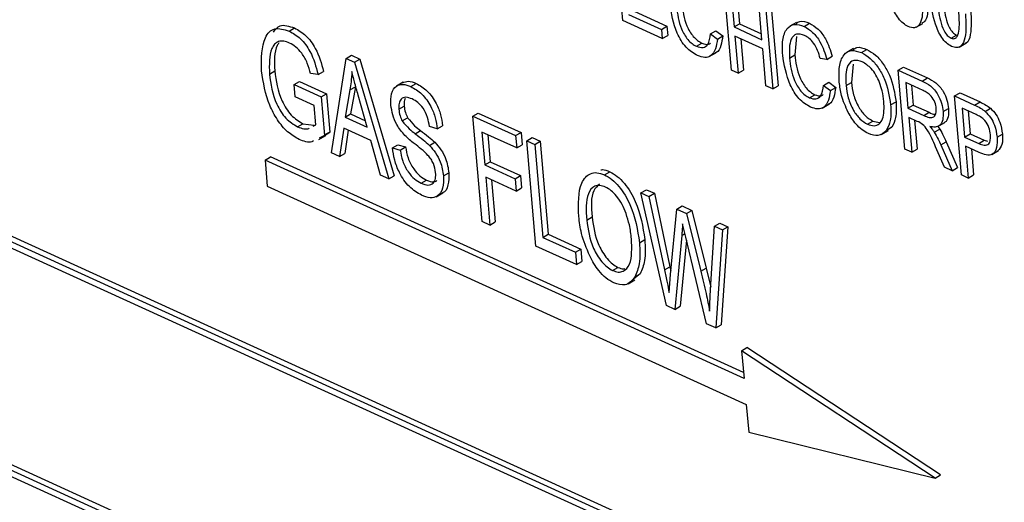
# Model space of a CAD drawing. Units: inches. Extents: x 0.5 to 10.5, y 0.5 to 7.9.
# Drawn here: x 7 to 7.1, y 3.3 to 3.3 of the extents above; entities that cross this region are included whole.
import ezdxf

# ---------------------------------------------------------------- set-up
doc = ezdxf.new("R2010")
doc.units = ezdxf.units.IN
doc.header["$MEASUREMENT"] = 0

msp = doc.modelspace()

# ---------------------------------------------------------------- linework, layer by layer
at = {"color": 7, "linetype": 'Continuous', "lineweight": 25}
for p, q in [((7.13655208, 3.24770389), (6.89042604, 3.35985511)), ((7.13611014, 3.24744877), (6.8899841, 3.35959999)), ((7.13571692, 3.24711478), (6.8904699, 3.35886546)), ((6.89171998, 3.33956548), (7.13784602, 3.22741426)), ((6.8921132, 3.33989946), (7.13736022, 3.22814878)), ((6.89255515, 3.34015459), (7.13731904, 3.22862405)), ((7.06842714, 3.31934245), (7.06786546, 3.32582497)), ((7.0773546, 3.31527451), (7.07679293, 3.32175703)), ((7.07778894, 3.32175969), (7.07802236, 3.31906565)), ((7.077347, 3.32150456), (7.07758042, 3.31881053)), ((7.0693575, 3.32010281), (7.0720586, 3.31887201)), ((7.07986597, 3.31776908), (7.07963254, 3.32046312)), ((7.08018661, 3.32021065), (7.08074829, 3.31372813)), ((7.08062855, 3.32046577), (7.08119023, 3.31398325)), ((7.0716823, 3.31785918), (7.06842714, 3.31934245)), ((7.06891556, 3.31984768), (7.07161665, 3.31861688)), ((7.04103594, 3.3184756), (7.04147788, 3.31873073)), ((7.07161665, 3.31861688), (7.0720586, 3.31887201)), ((7.07161665, 3.31861688), (7.0716823, 3.31785918)), ((7.0720586, 3.31887201), (7.07212425, 3.31811431)), ((7.07563742, 3.31824032), (7.07607936, 3.31849545)), ((7.07607936, 3.31849545), (7.07664802, 3.3180746)), ((7.07758042, 3.31881053), (7.07802236, 3.31906565)), ((7.07758042, 3.31881053), (7.07986597, 3.31776908)), ((7.07802236, 3.31906565), (7.07982479, 3.31824435)), ((7.0826968, 3.31918649), (7.08214438, 3.31886758)), ((7.0833228, 3.31886246), (7.08376475, 3.31911758)), ((7.0925246, 3.31878841), (7.09307703, 3.31910732)), ((7.0716823, 3.31785918), (7.07212425, 3.31811431)), ((7.07563742, 3.31824032), (7.07620608, 3.31781947)), ((7.07620608, 3.31781947), (7.07664802, 3.3180746)), ((7.07993162, 3.31701139), (7.07764607, 3.31805283)), ((7.07764607, 3.31805283), (7.07790867, 3.31502204)), ((7.07812919, 3.31783269), (7.07835062, 3.31527717)), ((7.08270911, 3.3180349), (7.08256438, 3.31651209)), ((7.09539466, 3.31788354), (7.0958366, 3.31813867)), ((7.07449256, 3.31722556), (7.07493451, 3.31748069)), ((7.08019422, 3.3139806), (7.07993162, 3.31701139)), ((7.08738055, 3.31704121), (7.08682812, 3.3167223)), ((7.08803652, 3.31671458), (7.08847846, 3.3169697)), ((7.09606583, 3.31715403), (7.09661825, 3.31747294)), ((7.04450143, 3.30848656), (7.0457192, 3.31623378)), ((7.0457192, 3.31623378), (7.04616114, 3.31648891)), ((7.0457192, 3.31623378), (7.0463988, 3.31592411)), ((7.04616114, 3.31648891), (7.04684074, 3.31617924)), ((7.0463988, 3.31592411), (7.04684074, 3.31617924)), ((7.04684074, 3.31617924), (7.04965298, 3.30659569)), ((7.07553718, 3.31638226), (7.0760896, 3.31670117)), ((7.08212244, 3.31625696), (7.08256438, 3.31651209)), ((7.08519175, 3.31615095), (7.08465227, 3.31623505)), ((7.08519175, 3.31615095), (7.08563369, 3.31640608)), ((7.0463988, 3.31592411), (7.04921103, 3.30634056)), ((7.07790867, 3.31502204), (7.0773546, 3.31527451)), ((7.07790867, 3.31502204), (7.07835062, 3.31527717)), ((7.08735677, 3.31577), (7.08721334, 3.31425978)), ((7.09104986, 3.31526063), (7.0914918, 3.31551576)), ((7.09161154, 3.30877811), (7.09104986, 3.31526063)), ((7.09104986, 3.31526063), (7.09300859, 3.31436811)), ((7.0914918, 3.31551576), (7.09345053, 3.31462324)), ((7.03941769, 3.31495074), (7.03985963, 3.31520587)), ((7.04341243, 3.31491286), (7.04278547, 3.31498291)), ((7.04341243, 3.31491286), (7.04385438, 3.31516799)), ((7.09300859, 3.31436811), (7.09345053, 3.31462324)), ((7.04144411, 3.31408465), (7.04188605, 3.31433977)), ((7.04153165, 3.31307438), (7.04144411, 3.31408465)), ((7.04144411, 3.31408465), (7.0436604, 3.31307476)), ((7.04188605, 3.31433977), (7.04410234, 3.31332989)), ((7.04602984, 3.31365618), (7.04564464, 3.31141587)), ((7.04602984, 3.31365618), (7.04647179, 3.31391131)), ((7.04647179, 3.31391131), (7.04608658, 3.311671)), ((7.05039909, 3.31427808), (7.04984666, 3.31395917)), ((7.05103086, 3.31392126), (7.0514728, 3.31417639)), ((7.08074829, 3.31372813), (7.08019422, 3.3139806)), ((7.08074829, 3.31372813), (7.08119023, 3.31398325)), ((7.08491118, 3.31401459), (7.08535312, 3.31426971)), ((7.08491118, 3.31401459), (7.08547984, 3.31359374)), ((7.08535312, 3.31426971), (7.08592178, 3.31384886)), ((7.08547984, 3.31359374), (7.08592178, 3.31384886)), ((7.0867714, 3.31400466), (7.08721334, 3.31425978)), ((7.0931132, 3.31359266), (7.09166958, 3.31425047)), ((7.09166958, 3.31425047), (7.09185195, 3.31214575)), ((7.0921527, 3.31403032), (7.09229389, 3.31240088)), ((7.04310151, 3.31235905), (7.04153165, 3.31307438)), ((7.0436604, 3.31307476), (7.04410234, 3.31332989)), ((7.0436604, 3.31307476), (7.0439347, 3.30990892)), ((7.04410234, 3.31332989), (7.04437664, 3.31016405)), ((7.04744393, 3.310596), (7.04670285, 3.31321474)), ((7.08376632, 3.31299983), (7.08420826, 3.31325496)), ((7.09568674, 3.31314777), (7.09612868, 3.31340289)), ((7.09624842, 3.30666525), (7.09568674, 3.31314777)), ((7.09568674, 3.31314777), (7.09732948, 3.31239923)), ((7.09612868, 3.31340289), (7.09777142, 3.31265436)), ((7.04323889, 3.3107735), (7.04310151, 3.31235905)), ((7.05004533, 3.31206737), (7.05048727, 3.3123225)), ((7.08481093, 3.31215653), (7.08536336, 3.31247543)), ((7.09043437, 3.31242148), (7.09087631, 3.31267661)), ((7.09185195, 3.31214575), (7.09229389, 3.31240088)), ((7.09185195, 3.31214575), (7.09315163, 3.31155353)), ((7.09229389, 3.31240088), (7.09359357, 3.31180866)), ((7.09473684, 3.31186475), (7.09517878, 3.31211988)), ((7.09745573, 3.31161392), (7.09630646, 3.3121376)), ((7.09630646, 3.3121376), (7.09651071, 3.30978032)), ((7.09732948, 3.31239923), (7.09777142, 3.31265436)), ((7.09819522, 3.31188471), (7.09863716, 3.31213983)), ((7.04564464, 3.31141587), (7.04608658, 3.311671)), ((7.04564464, 3.31141587), (7.04744393, 3.310596)), ((7.04608658, 3.311671), (7.04729561, 3.31112008)), ((7.05032506, 3.3110942), (7.050767, 3.31134932)), ((7.05612678, 3.3114914), (7.05656872, 3.31174653)), ((7.05687568, 3.30284804), (7.05612678, 3.3114914)), ((7.05612678, 3.3114914), (7.0596359, 3.30989242)), ((7.05656872, 3.31174653), (7.06007784, 3.31014755)), ((7.09262425, 3.31106606), (7.0919176, 3.31138805)), ((7.0919176, 3.31138805), (7.09216561, 3.30852564)), ((7.09315163, 3.31155353), (7.09359357, 3.31180866)), ((7.09678958, 3.31191746), (7.09695265, 3.31003545)), ((7.0417283, 3.31061274), (7.04217024, 3.31086787)), ((7.04217024, 3.31086787), (7.04310296, 3.31074314)), ((7.04302181, 3.31066625), (7.04323889, 3.3107735)), ((7.0455143, 3.31050489), (7.04517959, 3.30817755)), ((7.04775078, 3.3094858), (7.0455143, 3.31050489)), ((7.05320102, 3.31045254), (7.05256433, 3.31063484)), ((7.05320102, 3.31045254), (7.05364296, 3.31070767)), ((7.08853956, 3.31082483), (7.0889815, 3.31107996)), ((7.0889815, 3.31107996), (7.08951001, 3.31095946)), ((7.09009286, 3.31034068), (7.0905348, 3.31059581)), ((7.0905348, 3.31059581), (7.09014428, 3.31035475)), ((7.09240072, 3.31116791), (7.09260755, 3.30878077)), ((7.09402009, 3.31017984), (7.09446203, 3.31043497)), ((7.09430592, 3.31065019), (7.09446203, 3.31043497)), ((7.09431893, 3.31065159), (7.09487136, 3.3109705)), ((7.04348567, 3.3095823), (7.0440381, 3.30990121)), ((7.0439347, 3.30990892), (7.0434984, 3.30969143)), ((7.0439347, 3.30990892), (7.04437664, 3.31016405)), ((7.04437664, 3.31016405), (7.04394034, 3.30994656)), ((7.04589462, 3.31033159), (7.04562153, 3.30843268)), ((7.05139374, 3.31005298), (7.05183568, 3.3103081)), ((7.05972343, 3.30888216), (7.05686073, 3.31018659)), ((7.05686073, 3.31018659), (7.05709415, 3.30749256)), ((7.05734385, 3.30996645), (7.0575361, 3.30774768)), ((7.0596359, 3.30989242), (7.06007784, 3.31014755)), ((7.0596359, 3.30989242), (7.05972343, 3.30888216)), ((7.06007784, 3.31014755), (7.06016537, 3.30913728)), ((7.06055935, 3.30947163), (7.06100129, 3.30972676)), ((7.06100129, 3.30972676), (7.0616477, 3.30943221)), ((7.0896949, 3.30998677), (7.09024733, 3.31030568)), ((7.09651071, 3.30978032), (7.09695265, 3.31003545)), ((7.09651071, 3.30978032), (7.09767079, 3.30925171)), ((7.09695265, 3.31003545), (7.09811274, 3.30950683)), ((7.09917392, 3.30975448), (7.09961587, 3.31000961)), ((7.04853432, 3.30664892), (7.04775078, 3.3094858)), ((7.04952196, 3.30889437), (7.0499639, 3.3091495)), ((7.04952196, 3.30889437), (7.05015865, 3.30871208)), ((7.0499639, 3.3091495), (7.05060059, 3.3089672)), ((7.05015865, 3.30871208), (7.05060059, 3.3089672)), ((7.05255377, 3.30909311), (7.05299572, 3.30934824)), ((7.05972343, 3.30888216), (7.06016537, 3.30913728)), ((7.06130825, 3.30082827), (7.06055935, 3.30947163)), ((7.06055935, 3.30947163), (7.06120576, 3.30917708)), ((7.06120576, 3.30917708), (7.0616477, 3.30943221)), ((7.06120576, 3.30917708), (7.06186713, 3.30154399)), ((7.0616477, 3.30943221), (7.06230907, 3.30179911)), ((7.09216561, 3.30852564), (7.09161154, 3.30877811)), ((7.09216561, 3.30852564), (7.09260755, 3.30878077)), ((7.09486021, 3.30729781), (7.09412432, 3.30896486)), ((7.09455626, 3.30913825), (7.0949982, 3.30939338)), ((7.09455626, 3.30913825), (7.09549003, 3.30701082)), ((7.0949982, 3.30939338), (7.09593197, 3.30726594)), ((7.09770181, 3.30850979), (7.09657636, 3.30902262)), ((7.09657636, 3.30902262), (7.09680249, 3.30641278)), ((7.09705948, 3.30880248), (7.09724443, 3.3066679)), ((7.09767079, 3.30925171), (7.09811274, 3.30950683)), ((7.09811274, 3.30950683), (7.09837356, 3.30942646)), ((7.03905378, 3.30788991), (7.03949572, 3.30814504)), ((7.07835015, 3.2904404), (7.03949572, 3.30814504)), ((7.04517959, 3.30817755), (7.04450143, 3.30848656)), ((7.04517959, 3.30817755), (7.04562153, 3.30843268)), ((7.09874291, 3.30834128), (7.09929534, 3.30866019)), ((7.03905378, 3.30788991), (7.03923894, 3.3057529)), ((7.07839133, 3.28996513), (7.03905378, 3.30788991)), ((7.05709415, 3.30749256), (7.0575361, 3.30774768)), ((7.05709415, 3.30749256), (7.05958747, 3.30635644)), ((7.0575361, 3.30774768), (7.06002941, 3.30661156)), ((7.09549003, 3.30701082), (7.09486021, 3.30729781)), ((7.09549003, 3.30701082), (7.09593197, 3.30726594)), ((7.04921103, 3.30634056), (7.04853432, 3.30664892)), ((7.04921103, 3.30634056), (7.04965298, 3.30659569)), ((7.0537132, 3.30658867), (7.05415514, 3.30684379)), ((7.05967501, 3.30534617), (7.05718169, 3.30648229)), ((7.05718169, 3.30648229), (7.0575221, 3.30255349)), ((7.05958747, 3.30635644), (7.06002941, 3.30661156)), ((7.05958747, 3.30635644), (7.05967501, 3.30534617)), ((7.06002941, 3.30661156), (7.06011695, 3.3056013)), ((7.06692576, 3.30667849), (7.06736771, 3.30693362)), ((7.09680249, 3.30641278), (7.09624842, 3.30666525)), ((7.09680249, 3.30641278), (7.09724443, 3.3066679)), ((7.03923894, 3.3057529), (7.07857649, 3.28782812)), ((7.05188627, 3.3059841), (7.05232821, 3.30623923)), ((7.05766481, 3.30626215), (7.05796404, 3.30280862)), ((7.05967501, 3.30534617), (7.06011695, 3.3056013)), ((7.05311053, 3.30488046), (7.05366296, 3.30519937)), ((7.06992949, 3.30520198), (7.07037143, 3.30545711)), ((7.07203615, 3.29593993), (7.06992949, 3.30520198)), ((7.06992949, 3.30520198), (7.07058745, 3.30490217)), ((7.07037143, 3.30545711), (7.07102939, 3.3051573)), ((7.07058745, 3.30490217), (7.07102939, 3.3051573)), ((7.07058745, 3.30490217), (7.07186628, 3.29887624)), ((7.07102939, 3.3051573), (7.07230822, 3.29913137)), ((7.07286434, 3.30386467), (7.07330628, 3.3041198)), ((7.07330628, 3.3041198), (7.07409842, 3.30375884)), ((7.0654698, 3.30296007), (7.06591174, 3.3032152)), ((7.07234275, 3.29849572), (7.07286434, 3.30386467)), ((7.07286434, 3.30386467), (7.07365648, 3.30350372)), ((7.07365648, 3.30350372), (7.07409842, 3.30375884)), ((7.07365648, 3.30350372), (7.07485217, 3.29875729)), ((7.07409842, 3.30375884), (7.07529411, 3.29901241)), ((7.0575221, 3.30255349), (7.05687568, 3.30284804)), ((7.0575221, 3.30255349), (7.05796404, 3.30280862)), ((7.07360244, 3.30155221), (7.07334722, 3.30264225)), ((7.07564703, 3.2972613), (7.0759579, 3.30245504)), ((7.0759579, 3.30245504), (7.07639984, 3.30271017)), ((7.0759579, 3.30245504), (7.0766173, 3.30215457)), ((7.07639984, 3.30271017), (7.07705924, 3.3024097)), ((7.07705924, 3.3024097), (7.07650809, 3.29435873)), ((7.0766173, 3.30215457), (7.07705924, 3.3024097)), ((7.06186713, 3.30154399), (7.06230907, 3.30179911)), ((7.06186713, 3.30154399), (7.06454514, 3.30032371)), ((7.06230907, 3.30179911), (7.06498708, 3.30057884)), ((7.07327779, 3.30170014), (7.0727071, 3.29563421)), ((7.07529709, 3.29445404), (7.07360244, 3.30155221)), ((7.0766173, 3.30215457), (7.07606615, 3.2941036)), ((7.06463267, 3.29931345), (7.06130825, 3.30082827)), ((7.06979969, 3.30110165), (7.07024163, 3.30135677)), ((7.07365937, 3.30131374), (7.07314904, 3.29588933)), ((7.06454514, 3.30032371), (7.06498708, 3.30057884)), ((7.06454514, 3.30032371), (7.06463267, 3.29931345)), ((7.06498708, 3.30057884), (7.06507461, 3.29956857)), ((7.06463267, 3.29931345), (7.06507461, 3.29956857)), ((7.06759792, 3.29882484), (7.06803987, 3.29907997)), ((7.07186628, 3.29887624), (7.07230822, 3.29913137)), ((7.07230822, 3.29913137), (7.07237367, 3.29881408)), ((7.06986853, 3.2985449), (7.06931483, 3.29810875)), ((7.06942659, 3.29828977), (7.06986853, 3.2985449)), ((7.07223878, 3.29700835), (7.07234275, 3.29849572)), ((7.07485217, 3.29875729), (7.07529411, 3.29901241)), ((7.07529411, 3.29901241), (7.07565861, 3.29745471)), ((7.06887309, 3.29773557), (7.06942551, 3.29805448)), ((7.0727071, 3.29563421), (7.07203615, 3.29593993)), ((7.0727071, 3.29563421), (7.07314904, 3.29588933)), ((7.07606615, 3.2941036), (7.07529709, 3.29445404)), ((7.07606615, 3.2941036), (7.07650809, 3.29435873)), ((7.07819418, 3.29224055), (7.07863612, 3.29249568)), ((7.07819418, 3.29224055), (7.07839133, 3.28996513)), ((7.0940852, 3.28178765), (7.07819418, 3.29224055)), ((7.09452715, 3.28204278), (7.07863612, 3.29249568)), ((7.07857649, 3.28782812), (7.07877365, 3.28555269)), ((7.07877365, 3.28555269), (7.0940852, 3.28178765)), ((7.0940852, 3.28178765), (7.09452715, 3.28204278))]:
    msp.add_line(p, q, dxfattribs=at)
at = {"color": 1, "linetype": 'Continuous', "lineweight": 25}
msp.add_line((7.07327779, 3.30170014), (7.07353327, 3.30184763), dxfattribs=at)
at = {"color": 7, "linetype": 'Continuous', "lineweight": 25}
for points, knots in [([(8.3122291, 3.23198003), (8.29415252, 3.24546405), (8.25756025, 3.27275964), (8.19997723, 3.3101264), (8.14060499, 3.34485101), (8.07938462, 3.37671467), (8.01672204, 3.40565476), (7.95266624, 3.43168315), (7.88830989, 3.45451287), (7.82346745, 3.47436447), (7.75740725, 3.49154525), (7.6971696, 3.50448563), (7.6426656, 3.51413336), (7.59506361, 3.52111107), (7.54719391, 3.52668634), (7.49929867, 3.53084787), (7.45206845, 3.53356146), (7.40420954, 3.53493631), (7.35674175, 3.53492153), (7.30844538, 3.53348197), (7.26133979, 3.53070843), (7.21457005, 3.52659892), (7.16863895, 3.52126469), (7.12298924, 3.51465367), (7.0777197, 3.50690817), (7.04818525, 3.50090416), (7.03341107, 3.49790075)], [0, 0, 0, 0, 0.04921268, 0.09962081, 0.14953946, 0.19909795, 0.25006609, 0.30016125, 0.35021866, 0.39961907, 0.4490431, 0.50049932, 0.53569744, 0.57168964, 0.6073802, 0.6430638, 0.67911014, 0.71341419, 0.75071955, 0.78620339, 0.82282567, 0.857987, 0.89338956, 0.92887912, 0.96442283, 1, 1, 1, 1]), ([(8.30923839, 3.22867391), (8.29119495, 3.242082), (8.25509282, 3.26890955), (8.19835299, 3.30561415), (8.13961365, 3.3399249), (8.07884323, 3.371479), (8.0162926, 3.40029012), (7.94978166, 3.42725612), (7.87936287, 3.45190685), (7.81318325, 3.4714276), (7.75457817, 3.48613578), (7.7036482, 3.49716878), (7.65234194, 3.50654949), (7.60067117, 3.51428046), (7.54472941, 3.5208233), (7.48448165, 3.52569769), (7.42010137, 3.52835808), (7.35554372, 3.52849063), (7.29102921, 3.52607057), (7.22637217, 3.52110154), (7.16207265, 3.51354753), (7.09808328, 3.50364531), (7.05654569, 3.49527417), (7.03572096, 3.49107733)], [0, 0, 0, 0, 0.04930618, 0.09865408, 0.14796555, 0.19829316, 0.24865798, 0.29899015, 0.35591886, 0.41284921, 0.45125594, 0.48966293, 0.52847171, 0.5672807, 0.60620981, 0.65448922, 0.70298457, 0.75148016, 0.80068827, 0.84989634, 0.89984231, 0.94978628, 1, 1, 1, 1]), ([(8.30923839, 3.22867391), (8.29119495, 3.242082), (8.25509282, 3.26890955), (8.19835299, 3.30561415), (8.13961365, 3.3399249), (8.07884323, 3.371479), (8.0162926, 3.40029012), (7.94978166, 3.42725612), (7.87936287, 3.45190685), (7.81318325, 3.4714276), (7.75457817, 3.48613578), (7.7036482, 3.49716878), (7.65234194, 3.50654949), (7.60067118, 3.51428046), (7.5452341, 3.52076428), (7.48600286, 3.52558423), (7.42314248, 3.52826979), (7.36011767, 3.5285453), (7.29713335, 3.52638849), (7.23401735, 3.52180408), (7.17122989, 3.51475516), (7.10873116, 3.50546787), (7.06804888, 3.49753268), (7.04765744, 3.49355527)], [0, 0, 0, 0, 0.04978686, 0.09961585, 0.14940806, 0.20022632, 0.25108215, 0.301905, 0.3593887, 0.41687407, 0.45565523, 0.49443665, 0.53362377, 0.57281112, 0.61211974, 0.65972173, 0.70752674, 0.75533197, 0.80380464, 0.85227731, 0.90143792, 0.95059708, 1, 1, 1, 1]), ([(8.3053637, 3.22328288), (8.28262645, 3.24007433), (8.23730171, 3.27354664), (8.16542742, 3.31809322), (8.09135615, 3.35843207), (8.01484291, 3.39430301), (7.93635787, 3.42578879), (7.85642156, 3.45277787), (7.77559149, 3.47529708), (7.69406412, 3.49343233), (7.6118632, 3.50729372), (7.5293258, 3.51688994), (7.44692887, 3.52226845), (7.36513243, 3.52350027), (7.28404942, 3.52073234), (7.20373264, 3.51403285), (7.12395931, 3.50371605), (7.07200579, 3.4942824), (7.04591882, 3.48954557)], [0, 0, 0, 0, 0.06272205, 0.12503097, 0.18724259, 0.2496357, 0.31244856, 0.37515381, 0.43758653, 0.49996853, 0.56250404, 0.6253648, 0.68801606, 0.75032339, 0.81247457, 0.87465313, 0.93706067, 1, 1, 1, 1]), ([(7.09187584, 3.31884003), (7.09173443, 3.31891915), (7.09145168, 3.31907736), (7.0909302, 3.31965562), (7.09028327, 3.32094202), (7.090178, 3.3219838), (7.09010771, 3.3226794)], [0, 0, 0, 0, 0.12528653, 0.25051781, 0.49957063, 1, 1, 1, 1]), ([(7.09543678, 3.31721743), (7.09529191, 3.31730069), (7.09500209, 3.31746725), (7.09448557, 3.31809648), (7.09389961, 3.31942486), (7.09379933, 3.32048045), (7.09373232, 3.32118573)], [0, 0, 0, 0, 0.12501201, 0.25007275, 0.49895293, 1, 1, 1, 1]), ([(7.09428616, 3.32093589), (7.09433331, 3.32040983), (7.09440387, 3.31962261), (7.09472054, 3.31862952), (7.09506521, 3.31809322), (7.09528504, 3.31795331), (7.09539466, 3.31788354)], [0, 0, 0, 0, 0.50177336, 0.75088108, 0.87577893, 1, 1, 1, 1]), ([(7.0947281, 3.32119101), (7.09477525, 3.32066496), (7.09484581, 3.31987774), (7.09516249, 3.31888465), (7.09550716, 3.31834835), (7.09572699, 3.31820844), (7.0958366, 3.31813867)], [0, 0, 0, 0, 0.50177336, 0.75088108, 0.87577893, 1, 1, 1, 1]), ([(7.07457553, 3.31645998), (7.07424785, 3.31665346), (7.07375506, 3.31694444), (7.07321419, 3.31768483), (7.07258542, 3.31889525), (7.07242373, 3.31991824), (7.07229461, 3.32073517)], [0, 0, 0, 0, 0.24937301, 0.37504041, 0.50092604, 1, 1, 1, 1]), ([(7.07284868, 3.3204827), (7.07292308, 3.31987403), (7.07303464, 3.3189615), (7.07366299, 3.31787626), (7.07412766, 3.31742115), (7.07437089, 3.31729078), (7.07449256, 3.31722556)], [0, 0, 0, 0, 0.49950063, 0.74886117, 0.8743636, 1, 1, 1, 1]), ([(7.07329062, 3.32073782), (7.07336503, 3.32012915), (7.07347658, 3.31921663), (7.07410493, 3.31813139), (7.0745696, 3.31767628), (7.07481283, 3.31754591), (7.07493451, 3.31748069)], [0, 0, 0, 0, 0.49950063, 0.74886117, 0.8743636, 1, 1, 1, 1]), ([(7.09303041, 3.32042652), (7.09303762, 3.32014955), (7.09305204, 3.31959609), (7.09283598, 3.31899161), (7.09242271, 3.31867865), (7.0920581, 3.31878624), (7.09187584, 3.31884003)], [0, 0, 0, 0, 0.28080449, 0.56111463, 0.78060618, 1, 1, 1, 1]), ([(7.09347235, 3.32068165), (7.09347743, 3.32040883), (7.09348759, 3.31986366), (7.09332367, 3.3192816), (7.09307549, 3.31915319), (7.0929989, 3.31911356)], [0, 0, 0, 0, 0.40919333, 0.81766629, 1, 1, 1, 1]), ([(7.09539466, 3.31788354), (7.09549914, 3.3178584), (7.0957089, 3.31780791), (7.09596721, 3.31808147), (7.09612579, 3.31884732), (7.09606095, 3.31962644), (7.09601763, 3.32014691)], [0, 0, 0, 0, 0.123982604, 0.248921181, 0.498253323, 1, 1, 1, 1]), ([(7.09701387, 3.32014694), (7.09704593, 3.31947744), (7.09709394, 3.31847489), (7.09683064, 3.31754452), (7.09657857, 3.31746737), (7.09655375, 3.31745977)], [0, 0, 0, 0, 0.64440624, 0.96498033, 1, 1, 1, 1]), ([(7.08267438, 3.3190974), (7.08276898, 3.31916809), (7.08304965, 3.31937782), (7.08347967, 3.31922133), (7.08376475, 3.31911758)], [0, 0, 0, 0, 0.33706041, 1, 1, 1, 1]), ([(7.09657193, 3.31989181), (7.09661419, 3.31920209), (7.09667746, 3.31816925), (7.09631884, 3.31724529), (7.09586394, 3.3170664), (7.09557924, 3.31716706), (7.09543678, 3.31721743)], [0, 0, 0, 0, 0.50080438, 0.74994055, 0.87487797, 1, 1, 1, 1]), ([(7.03877446, 3.31520846), (7.03876115, 3.31621136), (7.03874119, 3.31771567), (7.03976807, 3.31885531), (7.04061341, 3.31860214), (7.04103594, 3.3184756)], [0, 0, 0, 0, 0.5001018, 0.75013535, 1, 1, 1, 1]), ([(7.03974123, 3.31838476), (7.03990408, 3.3186032), (7.04029262, 3.31912435), (7.04104238, 3.31887536), (7.04147788, 3.31873073)], [0, 0, 0, 0, 0.419138148, 1, 1, 1, 1]), ([(7.04103594, 3.3184756), (7.04135187, 3.31829471), (7.04198336, 3.31793314), (7.04296563, 3.31660073), (7.04324297, 3.31555303), (7.04341243, 3.31491286)], [0, 0, 0, 0, 0.28027609, 0.56023179, 1, 1, 1, 1]), ([(7.04147788, 3.31873073), (7.04179381, 3.31854984), (7.0424253, 3.31818827), (7.04340757, 3.31685586), (7.04368491, 3.31580816), (7.04385438, 3.31516799)], [0, 0, 0, 0, 0.28027609, 0.56023179, 1, 1, 1, 1]), ([(7.08156837, 3.31650943), (7.08154948, 3.31693263), (7.08151177, 3.31777725), (7.08183867, 3.3187), (7.08249558, 3.3191197), (7.08304709, 3.31894819), (7.0833228, 3.31886246)], [0, 0, 0, 0, 0.28101873, 0.56085841, 0.7804583, 1, 1, 1, 1]), ([(7.0833228, 3.31886246), (7.08356307, 3.31872123), (7.08404362, 3.31843876), (7.08479101, 3.31743739), (7.08503978, 3.31663881), (7.08519175, 3.31615095)], [0, 0, 0, 0, 0.28008384, 0.56019556, 1, 1, 1, 1]), ([(7.08376475, 3.31911758), (7.08400501, 3.31897636), (7.08448556, 3.31869389), (7.08523296, 3.31769251), (7.08548172, 3.31689394), (7.08563369, 3.31640608)], [0, 0, 0, 0, 0.28008384, 0.56019556, 1, 1, 1, 1]), ([(7.04106287, 3.31749295), (7.04090347, 3.31755368), (7.04058485, 3.31767506), (7.04015499, 3.31764506), (7.03982248, 3.31742417), (7.03937633, 3.31668259), (7.03939932, 3.31571974), (7.03941769, 3.31495074)], [0, 0, 0, 0, 0.12548681, 0.25083187, 0.37616944, 0.50176687, 1, 1, 1, 1]), ([(7.07449256, 3.31722556), (7.07467839, 3.31716942), (7.07505017, 3.3170571), (7.0755264, 3.31739755), (7.0755953, 3.31792061), (7.07563742, 3.31824032)], [0, 0, 0, 0, 0.27979817, 0.55978413, 1, 1, 1, 1]), ([(7.07620608, 3.31781947), (7.0761674, 3.31754069), (7.07609022, 3.31698432), (7.07573387, 3.3164289), (7.07518785, 3.31624501), (7.0747797, 3.3163883), (7.07457553, 3.31645998)], [0, 0, 0, 0, 0.28074763, 0.56027627, 0.78003615, 1, 1, 1, 1]), ([(7.07664802, 3.3180746), (7.07660572, 3.31780321), (7.07652129, 3.3172616), (7.07628797, 3.31676009), (7.07605061, 3.31669658), (7.07602463, 3.31668963)], [0, 0, 0, 0, 0.47213982, 0.94222965, 1, 1, 1, 1]), ([(7.08336573, 3.31811511), (7.08312751, 3.31818888), (7.0827693, 3.31829981), (7.08243133, 3.31808644), (7.08208515, 3.31755442), (7.08210588, 3.31683306), (7.08212244, 3.31625696)], [0, 0, 0, 0, 0.24948362, 0.37515173, 0.50097174, 1, 1, 1, 1]), ([(7.08465227, 3.31623505), (7.0845875, 3.31644757), (7.08445822, 3.31687177), (7.08414915, 3.31745586), (7.0837562, 3.31790091), (7.08349597, 3.31804367), (7.08336573, 3.31811511)], [0, 0, 0, 0, 0.28077131, 0.56043698, 0.78001478, 1, 1, 1, 1]), ([(7.04019732, 3.31751793), (7.04014778, 3.31744513), (7.03978283, 3.31690887), (7.03982403, 3.31599536), (7.03985963, 3.31520587)], [0, 0, 0, 0, 0.13575539, 1, 1, 1, 1]), ([(7.04278547, 3.31498291), (7.04271038, 3.31526905), (7.04256079, 3.3158391), (7.04213237, 3.31663505), (7.04158881, 3.31720386), (7.04123824, 3.31739656), (7.04106287, 3.31749295)], [0, 0, 0, 0, 0.28096539, 0.55972708, 0.77976131, 1, 1, 1, 1]), ([(7.07493451, 3.31748069), (7.07512873, 3.31740941), (7.07540526, 3.31730793), (7.07557745, 3.31745189), (7.0756287, 3.31749473)], [0, 0, 0, 0, 0.70237242, 1, 1, 1, 1]), ([(7.08621642, 3.31426765), (7.08619478, 3.3147088), (7.08615162, 3.31558869), (7.08649853, 3.31653964), (7.08717648, 3.31698196), (7.08774996, 3.31680367), (7.08803652, 3.31671458)], [0, 0, 0, 0, 0.28110222, 0.56066683, 0.78047553, 1, 1, 1, 1]), ([(7.08735797, 3.31695261), (7.08745258, 3.3170237), (7.08774005, 3.31723968), (7.08818198, 3.3170781), (7.08847846, 3.3169697)], [0, 0, 0, 0, 0.32912078, 1, 1, 1, 1]), ([(7.08847846, 3.3169697), (7.0887224, 3.3168289), (7.08921038, 3.31654724), (7.08987093, 3.3157608), (7.09059593, 3.31443412), (7.09076077, 3.31340082), (7.09087631, 3.31267661)], [0, 0, 0, 0, 0.18696902, 0.37400687, 0.56126326, 1, 1, 1, 1]), ([(7.08384929, 3.31223424), (7.08352161, 3.31242772), (7.08302881, 3.3127187), (7.08248795, 3.3134591), (7.08185918, 3.31466952), (7.08169749, 3.3156925), (7.08156837, 3.31650943)], [0, 0, 0, 0, 0.24937301, 0.37504041, 0.50092604, 1, 1, 1, 1]), ([(7.08212244, 3.31625696), (7.08219684, 3.31564829), (7.08230839, 3.31473576), (7.08293675, 3.31365053), (7.08340142, 3.31319541), (7.08364465, 3.31306505), (7.08376632, 3.31299983)], [0, 0, 0, 0, 0.49950063, 0.74886117, 0.8743636, 1, 1, 1, 1]), ([(7.08256438, 3.31651209), (7.08263879, 3.31590342), (7.08275034, 3.31499089), (7.08337869, 3.31390565), (7.08384336, 3.31345054), (7.08408659, 3.31332017), (7.08420826, 3.31325496)], [0, 0, 0, 0, 0.49950063, 0.74886117, 0.8743636, 1, 1, 1, 1]), ([(7.0881065, 3.31595491), (7.08785636, 3.316027), (7.08735568, 3.3161713), (7.08670721, 3.31554094), (7.08674573, 3.31461901), (7.0867714, 3.31400466)], [0, 0, 0, 0, 0.249863736, 0.500128669, 1, 1, 1, 1]), ([(7.08803652, 3.31671458), (7.08828046, 3.31657377), (7.08876844, 3.31629212), (7.08942899, 3.31550567), (7.09015399, 3.314179), (7.09031883, 3.31314569), (7.09043437, 3.31242148)], [0, 0, 0, 0, 0.18696902, 0.37400687, 0.56126326, 1, 1, 1, 1]), ([(7.08952003, 3.31426462), (7.08943029, 3.31446729), (7.08925081, 3.31487261), (7.08876813, 3.31552891), (7.08835694, 3.31579365), (7.0881065, 3.31595491)], [0, 0, 0, 0, 0.28107138, 0.56211239, 1, 1, 1, 1]), ([(7.04185335, 3.30958538), (7.0415343, 3.30976764), (7.0408963, 3.3101321), (7.04003927, 3.31117596), (7.0391209, 3.3129211), (7.03891724, 3.31426579), (7.03877446, 3.31520846)], [0, 0, 0, 0, 0.18687238, 0.37369153, 0.56093974, 1, 1, 1, 1]), ([(7.03941769, 3.31495074), (7.03952676, 3.31412814), (7.03969045, 3.3128937), (7.04073397, 3.31122381), (7.04139706, 3.31081631), (7.0417283, 3.31061274)], [0, 0, 0, 0, 0.49990179, 0.75017987, 1, 1, 1, 1]), ([(7.03985963, 3.31520587), (7.0399687, 3.31438327), (7.04013239, 3.31314882), (7.04117591, 3.31147894), (7.041839, 3.31107144), (7.04217024, 3.31086787)], [0, 0, 0, 0, 0.49990179, 0.75017987, 1, 1, 1, 1]), ([(7.04618529, 3.31515716), (7.0461678, 3.3148688), (7.04613655, 3.31435383), (7.04606245, 3.31386937), (7.04602984, 3.31365618)], [0, 0, 0, 0, 0.559940994, 1, 1, 1, 1]), ([(7.04670285, 3.31321474), (7.04660013, 3.31357831), (7.04641672, 3.31422752), (7.04625601, 3.31487311), (7.04618529, 3.31515716)], [0, 0, 0, 0, 0.56001062, 1, 1, 1, 1]), ([(7.09345053, 3.31462324), (7.09368465, 3.31451531), (7.09414897, 3.31430128), (7.09475974, 3.31358614), (7.0950823, 3.31279975), (7.0951466, 3.31234665), (7.09517878, 3.31211988)], [0, 0, 0, 0, 0.28147231, 0.55822977, 0.77890988, 1, 1, 1, 1]), ([(7.04939633, 3.31239174), (7.04938985, 3.31272507), (7.04937693, 3.31339067), (7.04977003, 3.31399696), (7.05036893, 3.31416787), (7.05081002, 3.31400354), (7.05103086, 3.31392126)], [0, 0, 0, 0, 0.280215875, 0.559535976, 0.779482175, 1, 1, 1, 1]), ([(7.05035165, 3.31422933), (7.05050334, 3.31429391), (7.05082577, 3.31443116), (7.0512488, 3.31426459), (7.0514728, 3.31417639)], [0, 0, 0, 0, 0.47047553, 1, 1, 1, 1]), ([(7.05103086, 3.31392126), (7.0513387, 3.31374405), (7.05195347, 3.31339016), (7.05267856, 3.31236487), (7.0530664, 3.31134504), (7.05315611, 3.31075024), (7.05320102, 3.31045254)], [0, 0, 0, 0, 0.279605441, 0.55837646, 0.778965688, 1, 1, 1, 1]), ([(7.0514728, 3.31417639), (7.05178064, 3.31399918), (7.05239541, 3.31364529), (7.0531205, 3.31261999), (7.05350834, 3.31160016), (7.05359806, 3.31100537), (7.05364296, 3.31070767)], [0, 0, 0, 0, 0.279605441, 0.55837646, 0.778965688, 1, 1, 1, 1]), ([(7.08376632, 3.31299983), (7.08395215, 3.31294369), (7.08432393, 3.31283136), (7.08480016, 3.31317182), (7.08486906, 3.31369487), (7.08491118, 3.31401459)], [0, 0, 0, 0, 0.27979817, 0.55978413, 1, 1, 1, 1]), ([(7.08592178, 3.31384886), (7.08587948, 3.31357747), (7.08579505, 3.31303587), (7.08556173, 3.31253436), (7.08532437, 3.31247084), (7.08529839, 3.31246389)], [0, 0, 0, 0, 0.47213982, 0.94222965, 1, 1, 1, 1]), ([(7.08694904, 3.31179848), (7.08673709, 3.31226807), (7.086358, 3.31310796), (7.08625974, 3.3139128), (7.08621642, 3.31426765)], [0, 0, 0, 0, 0.55910248, 1, 1, 1, 1]), ([(7.0867714, 3.31400466), (7.08681341, 3.313672), (7.08689722, 3.31300845), (7.087308, 3.31202355), (7.0878984, 3.31121103), (7.08832599, 3.31095347), (7.08853956, 3.31082483)], [0, 0, 0, 0, 0.28098608, 0.56049835, 0.78047744, 1, 1, 1, 1]), ([(7.08721334, 3.31425978), (7.08725535, 3.31392713), (7.08733916, 3.31326357), (7.08774994, 3.31227868), (7.08834035, 3.31146615), (7.08876793, 3.3112086), (7.0889815, 3.31107996)], [0, 0, 0, 0, 0.28098608, 0.56049835, 0.78047744, 1, 1, 1, 1]), ([(7.08987859, 3.31269369), (7.08984479, 3.31297991), (7.08978444, 3.31349108), (7.08960083, 3.31402824), (7.08952003, 3.31426462)], [0, 0, 0, 0, 0.55994383, 1, 1, 1, 1]), ([(7.09300859, 3.31436811), (7.09324271, 3.31426019), (7.09370703, 3.31404615), (7.0943178, 3.31333101), (7.09464035, 3.31254463), (7.09470466, 3.31209152), (7.09473684, 3.31186475)], [0, 0, 0, 0, 0.28147231, 0.55822977, 0.77890988, 1, 1, 1, 1]), ([(7.05113859, 3.31290179), (7.0509623, 3.31296957), (7.05061103, 3.31310461), (7.05021691, 3.31294716), (7.05003198, 3.31255923), (7.05004087, 3.31223144), (7.05004533, 3.31206737)], [0, 0, 0, 0, 0.28067015, 0.55924337, 0.77938429, 1, 1, 1, 1]), ([(7.0505743, 3.31293976), (7.05054793, 3.31289316), (7.05045967, 3.31273715), (7.05047589, 3.31249343), (7.05048727, 3.3123225)], [0, 0, 0, 0, 0.298696427, 1, 1, 1, 1]), ([(7.05256433, 3.31063484), (7.05252051, 3.31088542), (7.05243321, 3.31138472), (7.05209617, 3.31212163), (7.05161068, 3.3126523), (7.05129618, 3.31281851), (7.05113859, 3.31290179)], [0, 0, 0, 0, 0.28098544, 0.55986409, 0.7794665, 1, 1, 1, 1]), ([(7.08547984, 3.31359374), (7.08544116, 3.31331495), (7.08536398, 3.31275859), (7.08500763, 3.31220316), (7.08446161, 3.31201928), (7.08405346, 3.31216256), (7.08384929, 3.31223424)], [0, 0, 0, 0, 0.28074763, 0.56027627, 0.78003615, 1, 1, 1, 1]), ([(7.08420826, 3.31325496), (7.08440249, 3.31318368), (7.08467901, 3.3130822), (7.08485121, 3.31322615), (7.08490246, 3.31326899)], [0, 0, 0, 0, 0.702372423, 1, 1, 1, 1]), ([(7.09418311, 3.31211328), (7.09415546, 3.3122882), (7.0941003, 3.31263718), (7.09379017, 3.31312918), (7.0934392, 3.31342646), (7.09322199, 3.3135372), (7.0931132, 3.31359266)], [0, 0, 0, 0, 0.27981577, 0.55824345, 0.77875757, 1, 1, 1, 1]), ([(7.05131625, 3.30923584), (7.05105374, 3.30944686), (7.05053117, 3.30986694), (7.04987905, 3.31070786), (7.04950601, 3.31161141), (7.04943291, 3.31213148), (7.04939633, 3.31239174)], [0, 0, 0, 0, 0.28109034, 0.55956761, 0.77959135, 1, 1, 1, 1]), ([(7.05004533, 3.31206737), (7.05006554, 3.31188838), (7.05010159, 3.31156912), (7.05025685, 3.31123916), (7.05032506, 3.3110942)], [0, 0, 0, 0, 0.56064619, 1, 1, 1, 1]), ([(7.05048727, 3.3123225), (7.05050748, 3.31214351), (7.05054353, 3.31182425), (7.05069879, 3.31149429), (7.050767, 3.31134932)], [0, 0, 0, 0, 0.56064619, 1, 1, 1, 1]), ([(7.08853956, 3.31082483), (7.08872248, 3.31076376), (7.08908839, 3.31064161), (7.08951599, 3.31083485), (7.08992511, 3.31141718), (7.08989776, 3.31216751), (7.08987859, 3.31269369)], [0, 0, 0, 0, 0.18676894, 0.3736119, 0.56074272, 1, 1, 1, 1]), ([(7.09043437, 3.31242148), (7.09045709, 3.3119636), (7.09049765, 3.31114637), (7.09021649, 3.31058675), (7.09009286, 3.31034068)], [0, 0, 0, 0, 0.56028483, 1, 1, 1, 1]), ([(7.09087631, 3.31267661), (7.09089903, 3.31221873), (7.09093959, 3.31140149), (7.09065843, 3.31084188), (7.0905348, 3.31059581)], [0, 0, 0, 0, 0.56028483, 1, 1, 1, 1]), ([(7.09315163, 3.31155353), (7.09330413, 3.31148659), (7.09360748, 3.31135343), (7.09399263, 3.31138698), (7.09418776, 3.31169128), (7.09418466, 3.31197252), (7.09418311, 3.31211328)], [0, 0, 0, 0, 0.28146799, 0.55988191, 0.77971912, 1, 1, 1, 1]), ([(7.09517878, 3.31211988), (7.09518316, 3.31188829), (7.09519189, 3.31142611), (7.09501718, 3.31102406), (7.09483388, 3.31096474), (7.09480727, 3.31095613)], [0, 0, 0, 0, 0.46195475, 0.92187189, 1, 1, 1, 1]), ([(7.09732948, 3.31239923), (7.09749167, 3.31232466), (7.09778108, 3.31219159), (7.09806876, 3.31197841), (7.09819522, 3.31188471)], [0, 0, 0, 0, 0.56042945, 1, 1, 1, 1]), ([(7.09777142, 3.31265436), (7.09793361, 3.31257978), (7.09822302, 3.31244672), (7.0985107, 3.31223354), (7.09863716, 3.31213983)], [0, 0, 0, 0, 0.56042945, 1, 1, 1, 1]), ([(7.09863716, 3.31213983), (7.09879262, 3.31197807), (7.09910402, 3.31165405), (7.09948425, 3.31087135), (7.09956596, 3.31033634), (7.09961587, 3.31000961)], [0, 0, 0, 0, 0.27958429, 0.56003218, 1, 1, 1, 1]), ([(7.050767, 3.31134932), (7.05095446, 3.31112309), (7.05129069, 3.31071731), (7.05166851, 3.31043362), (7.05183568, 3.3103081)], [0, 0, 0, 0, 0.55753631, 1, 1, 1, 1]), ([(7.08860953, 3.31006516), (7.08843517, 3.31015837), (7.08808658, 3.31034471), (7.08747808, 3.31091577), (7.08714958, 3.31146388), (7.08694904, 3.31179848)], [0, 0, 0, 0, 0.28049636, 0.5607765, 1, 1, 1, 1]), ([(7.09359357, 3.31180866), (7.09375278, 3.31172341), (7.09393608, 3.31162527), (7.09408374, 3.31165259), (7.09410314, 3.31165618)], [0, 0, 0, 0, 0.86857044, 1, 1, 1, 1]), ([(7.09473684, 3.31186475), (7.09474365, 3.31162842), (7.09475724, 3.31115678), (7.094499, 3.31070596), (7.09409318, 3.31055826), (7.09379479, 3.31061352), (7.09364542, 3.31064118)], [0, 0, 0, 0, 0.28019018, 0.55914449, 0.77931372, 1, 1, 1, 1]), ([(7.09862293, 3.30997144), (7.09859362, 3.31016504), (7.09853519, 3.31055098), (7.09823209, 3.31114519), (7.09781902, 3.31144307), (7.09757721, 3.31155679), (7.09745573, 3.31161392)], [0, 0, 0, 0, 0.28047919, 0.5591149, 0.77850212, 1, 1, 1, 1]), ([(7.09819522, 3.31188471), (7.09835068, 3.31172295), (7.09866208, 3.31139893), (7.09904231, 3.31061622), (7.09912402, 3.31008122), (7.09917392, 3.30975448)], [0, 0, 0, 0, 0.27958429, 0.56003218, 1, 1, 1, 1]), ([(7.0417283, 3.31061274), (7.04207135, 3.31049306), (7.04242754, 3.31036879), (7.04267978, 3.31049714), (7.04268909, 3.31050188)], [0, 0, 0, 0, 0.96309503, 1, 1, 1, 1]), ([(7.05032506, 3.3110942), (7.05051252, 3.31086796), (7.05084875, 3.31046218), (7.05122657, 3.3101785), (7.05139374, 3.31005298)], [0, 0, 0, 0, 0.55753631, 1, 1, 1, 1]), ([(7.09412432, 3.30896486), (7.09392722, 3.30944275), (7.09365326, 3.310107), (7.09306491, 3.31085638), (7.09277147, 3.31099601), (7.09262425, 3.31106606)], [0, 0, 0, 0, 0.56097672, 0.77973983, 1, 1, 1, 1]), ([(7.09364542, 3.31064118), (7.09372012, 3.31056175), (7.09385347, 3.31041995), (7.09396919, 3.31025319), (7.09402009, 3.31017984)], [0, 0, 0, 0, 0.56014682, 1, 1, 1, 1]), ([(7.09446203, 3.31043497), (7.09457148, 3.31024417), (7.09476692, 3.30990343), (7.09492753, 3.30954924), (7.0949982, 3.30939338)], [0, 0, 0, 0, 0.559972981, 1, 1, 1, 1]), ([(7.0430292, 3.30945754), (7.04298738, 3.30943412), (7.04268091, 3.30926255), (7.04223683, 3.30943579), (7.04185335, 3.30958538)], [0, 0, 0, 0, 0.13646053, 1, 1, 1, 1]), ([(7.05139374, 3.31005298), (7.05161314, 3.30988668), (7.0520048, 3.30958982), (7.05238607, 3.30924484), (7.05255377, 3.30909311)], [0, 0, 0, 0, 0.560161354, 1, 1, 1, 1]), ([(7.05183568, 3.3103081), (7.05205508, 3.31014181), (7.05244674, 3.30984494), (7.05282802, 3.30949997), (7.05299572, 3.30934824)], [0, 0, 0, 0, 0.560161354, 1, 1, 1, 1]), ([(7.09009286, 3.31034068), (7.0898801, 3.31013372), (7.08949954, 3.30976353), (7.08888188, 3.30997286), (7.08860953, 3.31006516)], [0, 0, 0, 0, 0.55906848, 1, 1, 1, 1]), ([(7.09402009, 3.31017984), (7.09412954, 3.30998904), (7.09432498, 3.30964831), (7.09448559, 3.30929411), (7.09455626, 3.30913825)], [0, 0, 0, 0, 0.559972981, 1, 1, 1, 1]), ([(7.09767079, 3.30925171), (7.09782586, 3.30918861), (7.0981342, 3.30906313), (7.09850861, 3.30915851), (7.0986427, 3.30953544), (7.09862953, 3.30982585), (7.09862293, 3.30997144)], [0, 0, 0, 0, 0.28115296, 0.55907303, 0.77894442, 1, 1, 1, 1]), ([(7.09917392, 3.30975448), (7.09918165, 3.30946083), (7.09919705, 3.3088756), (7.09886871, 3.30829889), (7.09828442, 3.30827192), (7.09789637, 3.30843036), (7.09770181, 3.30850979)], [0, 0, 0, 0, 0.28051063, 0.55903359, 0.77891893, 1, 1, 1, 1]), ([(7.09961587, 3.31000961), (7.09962907, 3.30970642), (7.09965503, 3.3091103), (7.09937312, 3.30879153), (7.0992346, 3.30863488)], [0, 0, 0, 0, 0.50860771, 1, 1, 1, 1]), ([(7.05191608, 3.30500014), (7.05157117, 3.30519909), (7.05088217, 3.30559652), (7.0500893, 3.30676185), (7.04966215, 3.30789976), (7.04956872, 3.30856259), (7.04952196, 3.30889437)], [0, 0, 0, 0, 0.27948285, 0.55830045, 0.77890063, 1, 1, 1, 1]), ([(7.05060059, 3.3089672), (7.0506526, 3.30866602), (7.0507562, 3.30806616), (7.05119336, 3.30719821), (7.05176223, 3.30655623), (7.05213948, 3.30634494), (7.05232821, 3.30623923)], [0, 0, 0, 0, 0.28097932, 0.55962545, 0.77969245, 1, 1, 1, 1]), ([(7.05306815, 3.30686743), (7.0530267, 3.30711192), (7.05296438, 3.30747951), (7.05269418, 3.3079663), (7.05218234, 3.30858095), (7.05170121, 3.30894475), (7.05131625, 3.30923584)], [0, 0, 0, 0, 0.24844787, 0.37353638, 0.49875527, 1, 1, 1, 1]), ([(7.05255377, 3.30909311), (7.05273147, 3.30889662), (7.05308663, 3.30850388), (7.05355467, 3.30760252), (7.0536531, 3.30697301), (7.0537132, 3.30658867)], [0, 0, 0, 0, 0.28054956, 0.56075388, 1, 1, 1, 1]), ([(7.05299572, 3.30934824), (7.05317341, 3.30915175), (7.05352857, 3.308759), (7.05399661, 3.30785765), (7.05409504, 3.30722813), (7.05415514, 3.30684379)], [0, 0, 0, 0, 0.28054956, 0.56075388, 1, 1, 1, 1]), ([(7.05015865, 3.30871208), (7.05021066, 3.3084109), (7.05031426, 3.30781104), (7.05075142, 3.30694308), (7.05132029, 3.3063011), (7.05169754, 3.30608981), (7.05188627, 3.3059841)], [0, 0, 0, 0, 0.28097932, 0.55962545, 0.77969245, 1, 1, 1, 1]), ([(7.05188627, 3.3059841), (7.05207478, 3.30591293), (7.05245061, 3.30577104), (7.05287462, 3.30593359), (7.05308044, 3.30634137), (7.05307225, 3.30669192), (7.05306815, 3.30686743)], [0, 0, 0, 0, 0.28061656, 0.55944582, 0.77943062, 1, 1, 1, 1]), ([(7.0537132, 3.30658867), (7.0537139, 3.30623458), (7.05371531, 3.30552727), (7.05328483, 3.30488381), (7.05262747, 3.30473004), (7.05215347, 3.30491001), (7.05191608, 3.30500014)], [0, 0, 0, 0, 0.280023654, 0.55935694, 0.779322594, 1, 1, 1, 1]), ([(7.05415514, 3.30684379), (7.05415103, 3.30650008), (7.0541428, 3.30581348), (7.05387585, 3.30523513), (7.05361469, 3.30518023), (7.05360311, 3.3051778)], [0, 0, 0, 0, 0.48927549, 0.97734472, 1, 1, 1, 1]), ([(7.06482217, 3.30326865), (7.06478915, 3.30427923), (7.0647396, 3.30579603), (7.06558814, 3.30677409), (7.06630181, 3.30690466), (7.06671776, 3.30675389), (7.06692576, 3.30667849)], [0, 0, 0, 0, 0.498952541, 0.748887419, 0.874422294, 1, 1, 1, 1]), ([(7.06661892, 3.30708476), (7.06666467, 3.30709404), (7.06688511, 3.30713876), (7.06715434, 3.30702432), (7.06736771, 3.30693362)], [0, 0, 0, 0, 0.20751576, 1, 1, 1, 1]), ([(7.06692576, 3.30667849), (7.06713309, 3.30656404), (7.06754778, 3.30633511), (7.06832742, 3.30553376), (7.06940695, 3.30371541), (7.06964264, 3.30214688), (7.06979969, 3.30110165)], [0, 0, 0, 0, 0.12562324, 0.25126394, 0.50106312, 1, 1, 1, 1]), ([(7.06736771, 3.30693362), (7.06757504, 3.30681917), (7.06798973, 3.30659024), (7.06876937, 3.30578889), (7.0698489, 3.30397054), (7.07008458, 3.302402), (7.07024163, 3.30135677)], [0, 0, 0, 0, 0.12562324, 0.25126394, 0.50106312, 1, 1, 1, 1]), ([(7.05232821, 3.30623923), (7.05252188, 3.30615838), (7.05284661, 3.3060228), (7.05307731, 3.30615181), (7.05317043, 3.30620388)], [0, 0, 0, 0, 0.5963803, 1, 1, 1, 1]), ([(7.06701763, 3.30566626), (7.06685707, 3.30572433), (7.06653601, 3.30584045), (7.06598517, 3.3057372), (7.06536191, 3.30493397), (7.06542663, 3.30374987), (7.0654698, 3.30296007)], [0, 0, 0, 0, 0.12548121, 0.25091745, 0.50036109, 1, 1, 1, 1]), ([(7.06653075, 3.30593028), (7.06634818, 3.30576264), (7.06576261, 3.30522496), (7.06585095, 3.30403449), (7.06591174, 3.3032152)], [0, 0, 0, 0, 0.31179478, 1, 1, 1, 1]), ([(7.06870755, 3.3035013), (7.06860541, 3.30375528), (7.0684012, 3.3042631), (7.06795739, 3.30490592), (7.0674836, 3.3054075), (7.06717293, 3.30558002), (7.06701763, 3.30566626)], [0, 0, 0, 0, 0.28007506, 0.55999014, 0.78003844, 1, 1, 1, 1]), ([(7.06571675, 3.30001391), (7.06545942, 3.30063539), (7.06499921, 3.30174681), (7.06487634, 3.30280304), (7.06482217, 3.30326865)], [0, 0, 0, 0, 0.55918022, 1, 1, 1, 1]), ([(7.06591174, 3.3032152), (7.06602408, 3.30243976), (7.06619275, 3.30127538), (7.06700151, 3.29993245), (7.06757818, 3.29933388), (7.06788593, 3.29916463), (7.06803987, 3.29907997)], [0, 0, 0, 0, 0.49868969, 0.74881198, 0.87435874, 1, 1, 1, 1]), ([(7.06915099, 3.3014225), (7.06910815, 3.30180101), (7.06903164, 3.30247692), (7.06880658, 3.30318829), (7.06870755, 3.3035013)], [0, 0, 0, 0, 0.55999087, 1, 1, 1, 1]), ([(7.0654698, 3.30296007), (7.06558214, 3.30218463), (7.06575081, 3.30102026), (7.06655956, 3.29967732), (7.06713623, 3.29907876), (7.06744399, 3.2989095), (7.06759792, 3.29882484)], [0, 0, 0, 0, 0.49868969, 0.74881198, 0.87435874, 1, 1, 1, 1]), ([(7.07334722, 3.30264225), (7.07333717, 3.30246443), (7.07331921, 3.3021469), (7.07329044, 3.30183665), (7.07327779, 3.30170014)], [0, 0, 0, 0, 0.56000726, 1, 1, 1, 1]), ([(7.06759792, 3.29882484), (7.06775442, 3.29876834), (7.0680674, 3.29865536), (7.06859993, 3.29876421), (7.06922749, 3.29951337), (7.06918159, 3.30065897), (7.06915099, 3.3014225)], [0, 0, 0, 0, 0.12554409, 0.25106951, 0.50084436, 1, 1, 1, 1]), ([(7.06979969, 3.30110165), (7.06983358, 3.30049746), (7.06989407, 3.29941919), (7.06956936, 3.29863469), (7.06942659, 3.29828977)], [0, 0, 0, 0, 0.560324021, 1, 1, 1, 1]), ([(7.07024163, 3.30135677), (7.07027552, 3.30075259), (7.07033602, 3.29967432), (7.0700113, 3.29888982), (7.06986853, 3.2985449)], [0, 0, 0, 0, 0.560324021, 1, 1, 1, 1]), ([(7.06768979, 3.2978126), (7.06747627, 3.29792968), (7.06704931, 3.29816378), (7.06632046, 3.29891232), (7.06594565, 3.29959623), (7.06571675, 3.30001391)], [0, 0, 0, 0, 0.28028523, 0.56046421, 1, 1, 1, 1]), ([(7.06803987, 3.29907997), (7.0681999, 3.29901375), (7.06841884, 3.29892317), (7.06859637, 3.29896556), (7.06864412, 3.29897696)], [0, 0, 0, 0, 0.7309857, 1, 1, 1, 1]), ([(7.06942659, 3.29828977), (7.06919195, 3.2979993), (7.06877273, 3.29748033), (7.06802084, 3.29771103), (7.06768979, 3.2978126)], [0, 0, 0, 0, 0.55969587, 1, 1, 1, 1]), ([(7.07186628, 3.29887624), (7.07193997, 3.29852642), (7.07207155, 3.29790172), (7.07218768, 3.29728133), (7.07223878, 3.29700835)], [0, 0, 0, 0, 0.55999275, 1, 1, 1, 1]), ([(7.07485217, 3.29875729), (7.07500198, 3.29814381), (7.0752695, 3.2970483), (7.07547346, 3.2959686), (7.07556321, 3.29549352)], [0, 0, 0, 0, 0.55999219, 1, 1, 1, 1]), ([(7.07556321, 3.29549352), (7.07557486, 3.29582606), (7.07559568, 3.29641989), (7.07563134, 3.2970042), (7.07564703, 3.2972613)], [0, 0, 0, 0, 0.55999795, 1, 1, 1, 1])]:
    msp.add_open_spline(points, degree=3, knots=knots, dxfattribs=at)

doc.saveas('drawing.dxf')
